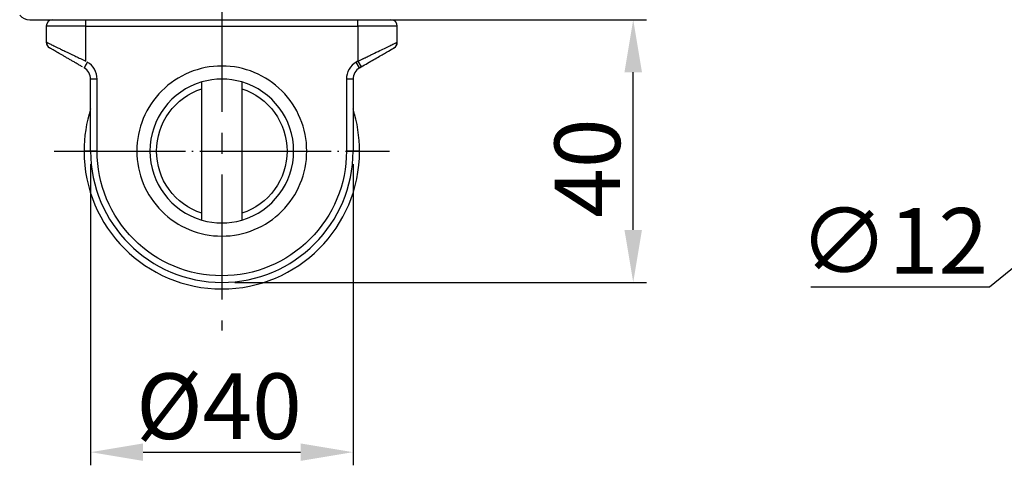
# Model space of a CAD drawing. Units: millimetres. Extents: x 0 to 870, y 0 to 630.
# Drawn here: x 157 to 307, y 122 to 190 of the extents above; entities that cross this region are included whole.
import ezdxf

# ---------------------------------------------------------------- set-up
doc = ezdxf.new("R2010")
doc.units = ezdxf.units.MM
doc.linetypes.add('CENTER10', pattern=[22.2, 20, -1, 0.2, -1])
doc.linetypes.add('CENTER2', pattern=[28.575, 19.05, -3.175, 3.175, -3.175])
doc.layers.add('中心線層', color=1, linetype='CENTER10')
doc.layers.add('尺寸標註層', color=4, linetype='Continuous')
doc.styles.get("Standard").update_dxf_attribs({"font": 'romans.shx', "bigfont": 'chineset.shx'})
doc.dimstyles.new('A0', dxfattribs={"dimtxt": 10, "dimasz": 8, "dimexe": 2, "dimexo": 2, "dimgap": 2, "dimtad": 1, "dimtoh": 1, "dimdsep": 46, "dimtxsty": 'Standard', "dimcen": 0, "dimclrd": 4, "dimclre": 4, "dimclrt": 3, "dimadec": 1, "dimazin": 2, "dimtfac": 1, "dimtofl": 0, "dimtmove": 1, "dimatfit": 3, "dimfxl": 0, "dimtolj": 1, "dimtzin": 0, "dimarcsym": 0})

# ---------------------------------------------------------------- blocks, each defined once
blk = doc.blocks.new('*D36')
at = {"layer": 'Defpoints', "color": 0}
for p in [(168.16, 170.2), (208.16, 170.2), (208.16, 124.35)]:
    blk.add_point(p, dxfattribs=at)
at = {"layer": '尺寸標註層', "color": 4, "lineweight": -2}
for p, q in [((168.16, 168.2), (168.16, 122.35)), ((208.16, 168.2), (208.16, 122.35)), ((176.16, 124.35), (200.16, 124.35))]:
    blk.add_line(p, q, dxfattribs=at)
at = {"layer": '尺寸標註層', "color": 4}
for points in [[(176.16, 125.68), (176.16, 123.02), (168.16, 124.35)], [(200.16, 123.02), (200.16, 125.68), (208.16, 124.35)]]:
    blk.add_solid(points, dxfattribs=at)
at = {"layer": '尺寸標註層', "color": 3, "insert": (187.72, 131.35), "char_height": 10, "attachment_point": 5}
blk.add_mtext('%%C\\A1;40', dxfattribs=at)
blk = doc.blocks.new('*D37')
at = {"layer": 'Defpoints', "color": 0}
for p in [(242.21, 190.2), (250.87, 190.2), (188.16, 150.2)]:
    blk.add_point(p, dxfattribs=at)
at = {"layer": '尺寸標註層', "color": 4, "lineweight": -2}
for p, q in [((244.21, 190.2), (252.87, 190.2)), ((250.87, 158.2), (250.87, 182.2)), ((190.16, 150.2), (252.87, 150.2))]:
    blk.add_line(p, q, dxfattribs=at)
at = {"layer": '尺寸標註層', "color": 4}
for points in [[(252.2, 182.2), (249.53, 182.2), (250.87, 190.2)], [(249.53, 158.2), (252.2, 158.2), (250.87, 150.2)]]:
    blk.add_solid(points, dxfattribs=at)
at = {"layer": '尺寸標註層', "color": 3, "insert": (243.87, 167.6), "char_height": 10, "attachment_point": 5, "rotation": 90}
blk.add_mtext('\\A1;40', dxfattribs=at)
blk = doc.blocks.new('*D41')
at = {"layer": 'Defpoints', "color": 0}
for p in [(317.26, 201.51), (330.26, 189.34), (317.26, 179.67)]:
    blk.add_point(p, dxfattribs=at)
at = {"layer": '尺寸標註層', "color": 4, "lineweight": -2}
for p, q in [((317.26, 181.67), (317.26, 203.51)), ((330.26, 191.34), (330.26, 203.51)), ((309.26, 201.51), (301.26, 201.51)), ((338.26, 201.51), (346.26, 201.51))]:
    blk.add_line(p, q, dxfattribs=at)
at = {"layer": '尺寸標註層', "color": 4}
for points in [[(309.26, 200.18), (309.26, 202.84), (317.26, 201.51)], [(338.26, 202.84), (338.26, 200.18), (330.26, 201.51)]]:
    blk.add_solid(points, dxfattribs=at)
at = {"layer": '尺寸標註層', "color": 3, "insert": (323.46, 208.51), "char_height": 10, "attachment_point": 5}
blk.add_mtext('\\A1;13', dxfattribs=at)

msp = doc.modelspace()

# ---------------------------------------------------------------- linework, layer by layer
for p, q in [((161.407, 189.203), (161.407, 186.781)), ((167.407, 189.203), (161.407, 189.203)), ((167.407, 189.203), (167.407, 190.203)), ((167.407, 183.894), (167.407, 189.203)), ((167.407, 189.203), (208.907, 189.203)), ((171.327, 190.203), (218.524, 190.203)), ((208.907, 189.203), (208.907, 190.203)), ((208.907, 189.203), (208.907, 183.894)), ((214.907, 189.203), (208.907, 189.203)), ((214.907, 186.781), (214.907, 189.203)), ((208.907, 183.894), (208.657, 183.75)), ((209.157, 182.884), (208.657, 183.75)), ((208.907, 183.894), (209.407, 183.028)), ((209.157, 182.884), (209.407, 183.028)), ((169.157, 181.152), (168.157, 181.152)), ((168.157, 170.203), (168.157, 181.152)), ((169.157, 170.203), (169.157, 181.152)), ((207.157, 181.152), (207.157, 170.203)), ((208.157, 181.152), (207.157, 181.152)), ((208.157, 181.152), (208.157, 170.203)), ((185.107, 160.732), (185.107, 179.674)), ((191.207, 179.674), (191.207, 160.732)), ((168.157, 170.203), (167.157, 170.203)), ((169.157, 170.203), (168.157, 170.203)), ((208.157, 170.203), (207.157, 170.203)), ((209.157, 170.203), (208.157, 170.203))]:
    msp.add_line(p, q)
for centre, radius, start, end in [((158.875, 192.203), 2, 220.23261, 270), ((162.407, 189.203), 1, 90, 180), ((213.907, 189.203), 1, 0, 90), ((162.407, 186.781), 1, 180, 240), ((213.907, 186.781), 1, 300, 360), ((166.157, 181.152), 2, 0, 60), ((210.157, 181.152), 2, 120, 180), ((188.157, 170.203), 10.95, 106.17302, 253.82698), ((188.157, 170.203), 10.95, 73.82698, 106.17302), ((188.157, 170.203), 10.95, 286.17302, 73.82698), ((188.157, 170.203), 21, 162.24721, 180), ((188.157, 170.203), 21, 0, 17.75279), ((188.157, 170.203), 21, 180, 0), ((188.157, 170.203), 20, 180, 0), ((188.157, 170.203), 10.95, 253.82698, 286.17302)]:
    msp.add_arc(centre, radius, start, end)
for points, knots in [([(158.875, 190.203), (158.876, 190.203), (158.877, 190.203), (158.891, 190.203), (158.913, 190.203), (158.943, 190.203), (158.982, 190.203), (159.03, 190.203), (159.126, 190.203), (159.307, 190.203), (159.693, 190.203), (160.3, 190.203), (161.219, 190.203), (162.351, 190.203), (163.553, 190.203), (164.736, 190.203), (166.112, 190.203), (167.314, 190.203), (168.283, 190.203), (168.782, 190.203), (169.357, 190.203), (170.004, 190.203), (170.662, 190.203), (171.104, 190.203), (171.327, 190.203)], [0, 0, 0, 0, 0.0168928, 0.0336897, 0.0504041, 0.0670499, 0.0836406, 0.1001903, 0.1167131, 0.1684873, 0.2200917, 0.3035455, 0.3873929, 0.4755021, 0.5653065, 0.630286, 0.6966295, 0.8102336, 0.8334169, 0.8578351, 0.8927105, 0.9279925, 0.9637375, 1, 1, 1, 1]), ([(218.524, 190.203), (218.731, 190.203), (219.147, 190.203), (219.769, 190.203), (220.391, 190.203), (221.013, 190.203), (221.634, 190.203), (222.254, 190.203), (223.041, 190.203), (223.993, 190.203), (225.013, 190.203), (225.928, 190.203), (226.732, 190.203), (227.257, 190.203), (227.516, 190.203)], [0, 0, 0, 0, 0.0686769, 0.1373124, 0.2059233, 0.2745264, 0.3431387, 0.4117771, 0.4804583, 0.6048024, 0.728779, 0.8218528, 0.9122463, 1, 1, 1, 1]), ([(227.516, 190.203), (227.695, 190.203), (228.055, 190.203), (228.591, 190.203), (229.125, 190.203), (229.657, 190.203), (230.187, 190.203), (230.713, 190.203), (231.238, 190.203), (231.76, 190.203), (232.28, 190.203), (233.482, 190.203), (235.329, 190.203), (237.732, 190.203), (240.01, 190.203), (242.854, 190.203), (246.022, 190.203), (248.566, 190.203), (250.19, 190.203), (251.193, 190.203), (251.972, 190.203), (252.412, 190.203), (252.644, 190.203), (252.762, 190.203), (252.84, 190.203), (252.883, 190.203), (252.879, 190.203), (252.877, 190.203)], [0, 0, 0, 0, 0.0124291, 0.0248582, 0.0372911, 0.0497316, 0.0621834, 0.0746502, 0.0871358, 0.0996438, 0.112178, 0.1247421, 0.1871971, 0.2496616, 0.3120668, 0.3747315, 0.4997819, 0.6248549, 0.6875316, 0.7500036, 0.8125074, 0.8750591, 0.9001972, 0.925231, 0.9501898, 0.9751029, 1, 1, 1, 1]), ([(161.407, 186.781), (161.409, 186.78), (161.411, 186.778), (161.521, 186.726), (161.525, 186.723)], [0, 0, 0, 0, 0.9577543, 1, 1, 1, 1]), ([(161.512, 186.73), (161.498, 186.736), (161.472, 186.749), (161.443, 186.763), (161.422, 186.773), (161.409, 186.78), (161.407, 186.78), (161.407, 186.781)], [0, 0, 0, 0, 0.2013505, 0.4019621, 0.6018982, 0.8012226, 1, 1, 1, 1]), ([(161.522, 186.725), (161.499, 186.611), (161.455, 186.388), (161.621, 186.175), (161.703, 186.07)], [0, 0, 0, 0, 0.5102023, 1, 1, 1, 1]), ([(161.525, 186.723), (161.613, 186.681), (161.799, 186.592), (162.26, 186.37), (162.737, 186.141), (163.187, 185.924), (163.742, 185.656), (164.423, 185.329), (165.156, 184.977), (165.891, 184.623), (166.632, 184.267), (167.136, 184.024), (167.407, 183.894)], [0, 0, 0, 0, 0.1251005, 0.2648251, 0.3382412, 0.4140981, 0.5062711, 0.606557, 0.7150481, 0.8086829, 0.8971869, 1, 1, 1, 1]), ([(208.907, 183.894), (208.984, 183.931), (209.133, 184.003), (209.347, 184.106), (209.539, 184.198), (209.71, 184.281), (209.861, 184.353), (210.156, 184.495), (210.576, 184.697), (211.346, 185.068), (212.233, 185.493), (213.19, 185.955), (213.955, 186.322), (214.407, 186.541), (214.642, 186.653), (214.761, 186.71), (214.844, 186.751), (214.897, 186.776), (214.903, 186.779), (214.907, 186.781)], [0, 0, 0, 0, 0.0260889, 0.0499061, 0.0714518, 0.0907257, 0.1077279, 0.1224584, 0.190709, 0.2514028, 0.3920721, 0.5165886, 0.6480495, 0.7712831, 0.8178071, 0.8638851, 0.9095721, 0.9549245, 1, 1, 1, 1]), ([(214.61, 186.07), (214.692, 186.175), (214.859, 186.388), (214.814, 186.611), (214.791, 186.725)], [0, 0, 0, 0, 0.4897977, 1, 1, 1, 1]), ([(166.907, 183.028), (166.827, 183.074), (166.67, 183.165), (166.434, 183.301), (166.201, 183.435), (165.969, 183.569), (165.74, 183.701), (165.513, 183.832), (165.288, 183.962), (164.983, 184.139), (164.605, 184.357), (164.166, 184.61), (163.751, 184.85), (163.244, 185.143), (162.807, 185.395), (162.461, 185.595), (162.254, 185.714), (162.094, 185.806), (161.996, 185.863), (161.941, 185.895), (161.912, 185.912), (161.908, 185.914), (161.907, 185.915)], [0, 0, 0, 0, 0.0323808, 0.064527, 0.096492, 0.1283299, 0.1600956, 0.1918444, 0.2236315, 0.2555121, 0.3228395, 0.3894997, 0.4566626, 0.5229524, 0.6523938, 0.714469, 0.775812, 0.8340094, 0.891783, 0.9279102, 0.9639231, 1, 1, 1, 1]), ([(209.407, 183.028), (210.061, 183.406), (210.715, 183.784), (211.925, 184.482), (212.479, 184.802), (213.405, 185.336), (213.775, 185.55), (214.276, 185.84), (214.407, 185.915), (214.407, 185.915)], [0, 0, 0, 0, 0.25, 0.25, 0.5, 0.5, 0.75, 0.75, 1, 1, 1, 1]), ([(167.657, 183.75), (167.524, 183.52), (167.397, 183.3), (167.209, 182.975), (167.157, 182.884), (167.157, 182.884)], [0, 0, 0, 0, 0.5, 0.5, 1, 1, 1, 1]), ([(188.157, 183.153), (184.722, 183.153), (181.428, 181.789), (176.571, 176.932), (175.207, 173.638), (175.207, 166.769), (176.571, 163.475), (181.428, 158.618), (184.722, 157.253), (188.157, 157.253)], [0, 0, 0, 0, 0.25, 0.25, 0.5, 0.5, 0.75, 0.75, 1, 1, 1, 1]), ([(188.157, 157.253), (191.591, 157.253), (194.885, 158.618), (199.742, 163.475), (201.107, 166.769), (201.107, 173.638), (199.742, 176.932), (194.885, 181.789), (191.591, 183.153), (188.157, 183.153)], [0, 0, 0, 0, 0.25, 0.25, 0.5, 0.5, 0.75, 0.75, 1, 1, 1, 1]), ([(185.107, 179.674), (185.107, 179.809), (185.107, 179.942), (185.107, 180.193), (185.107, 180.308), (185.107, 180.601), (185.107, 180.72), (185.107, 180.72)], [0, 0, 0, 0, 0.25, 0.25, 0.5, 0.5, 1, 1, 1, 1]), ([(191.207, 180.72), (191.207, 180.72), (191.207, 180.691), (191.207, 180.583), (191.207, 180.504), (191.207, 180.309), (191.207, 180.192), (191.207, 179.944), (191.207, 179.809), (191.207, 179.674)], [0, 0, 0, 0, 0.25, 0.25, 0.5, 0.5, 0.75, 0.75, 1, 1, 1, 1]), ([(185.107, 160.732), (183.102, 161.378), (181.354, 162.643), (178.875, 166.046), (178.207, 168.098), (178.207, 172.309), (178.875, 174.36), (181.354, 177.764), (183.102, 179.029), (185.107, 179.674)], [0, 0, 0, 0, 0.25, 0.25, 0.5, 0.5, 0.75, 0.75, 1, 1, 1, 1]), ([(191.207, 179.674), (193.211, 179.029), (194.959, 177.764), (197.439, 174.36), (198.107, 172.309), (198.107, 168.098), (197.439, 166.046), (194.959, 162.643), (193.211, 161.378), (191.207, 160.732)], [0, 0, 0, 0, 0.25, 0.25, 0.5, 0.5, 0.75, 0.75, 1, 1, 1, 1]), ([(188.157, 151.203), (183.118, 151.203), (178.285, 153.205), (171.158, 160.331), (169.157, 165.164), (169.157, 170.203)], [0, 0, 0, 0, 0.5, 0.5, 1, 1, 1, 1]), ([(207.157, 170.203), (207.157, 165.164), (205.155, 160.331), (198.028, 153.205), (193.196, 151.203), (188.157, 151.203)], [0, 0, 0, 0, 0.5, 0.5, 1, 1, 1, 1]), ([(185.107, 159.687), (185.107, 159.687), (185.107, 159.715), (185.107, 159.823), (185.107, 159.903), (185.107, 160.098), (185.107, 160.214), (185.107, 160.463), (185.107, 160.597), (185.107, 160.732)], [0, 0, 0, 0, 0.25, 0.25, 0.5, 0.5, 0.75, 0.75, 1, 1, 1, 1]), ([(191.207, 160.732), (191.207, 160.597), (191.207, 160.465), (191.207, 160.214), (191.207, 160.099), (191.207, 159.806), (191.207, 159.687), (191.207, 159.687)], [0, 0, 0, 0, 0.25, 0.25, 0.5, 0.5, 1, 1, 1, 1])]:
    msp.add_open_spline(points, degree=3, knots=knots)
for points in [[(169.157, 181.152), (169.157, 182.223), (168.585, 183.214), (167.657, 183.75)], [(208.657, 183.75), (207.728, 183.214), (207.157, 182.223), (207.157, 181.152)]]:
    msp.add_open_spline(points, degree=3)
at = {"layer": '中心線層', "linetype": 'CENTER2'}
msp.add_line((188.157, 280.927), (188.157, 142.893), dxfattribs=at)
at = {"layer": '中心線層'}
msp.add_line((162.612, 170.203), (213.702, 170.203), dxfattribs=at)
at = {"layer": '尺寸標註層', "color": 4}
for p, q in [((305.198, 149.526), (319.456, 161.175)), ((277.96, 149.526), (305.198, 149.526))]:
    msp.add_line(p, q, dxfattribs=at)

# ---------------------------------------------------------------- texts
at = {"layer": '尺寸標註層', "color": 3, "insert": (290.579, 156.526), "char_height": 10, "attachment_point": 5}
msp.add_mtext('\\A1;∅12', dxfattribs=at)

# ---------------------------------------------------------------- dimensions: what is measured, and where the dimension line sits
at = {"layer": '尺寸標註層'}
for base, p1, p2, angle, picture, middle in [((317.256, 201.509), (330.256, 189.337), (317.256, 179.674), 180, '*D41', (323.459, 201.509)), ((250.868, 190.203), (188.157, 150.203), (242.209, 190.203), 90, '*D37', (250.868, 167.596))]:
    dim = msp.add_linear_dim(base=base, p1=p1, p2=p2, angle=angle, dimstyle='A0', dxfattribs=at)
    dim.commit()
    dim.dimension.update_dxf_attribs({"geometry": picture, "text_midpoint": middle, "dimtype": 160})
dim = msp.add_linear_dim(base=(208.157, 124.349), p1=(168.157, 170.203), p2=(208.157, 170.203), text='%%C<>', dimstyle='A0', dxfattribs=at)
dim.commit()
dim.dimension.update_dxf_attribs({"geometry": '*D36', "text_midpoint": (187.717, 124.349), "dimtype": 160})

doc.saveas('drawing.dxf')
